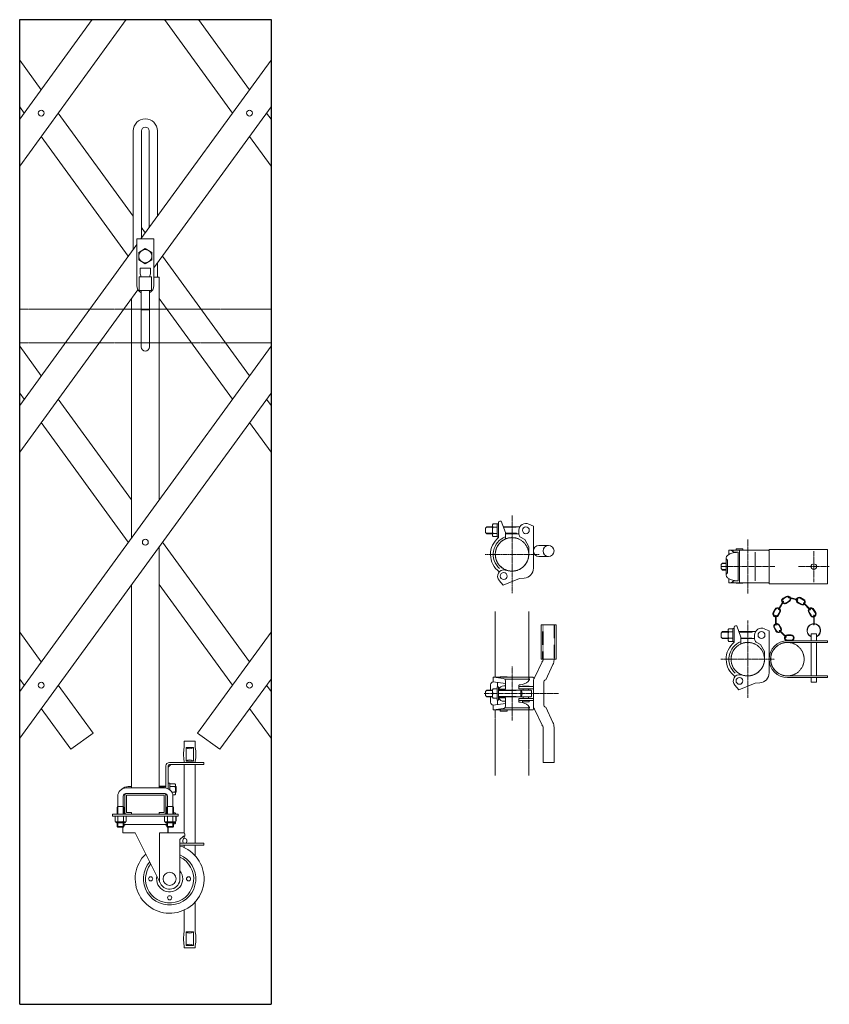
# Model space of a CAD drawing. Units: millimetres. Extents: x -26 to 11474, y -127 to 7401.
# Drawn here: x 10298 to 11474, y 4537 to 5968 of the extents above; entities that cross this region are included whole.
import ezdxf

# ---------------------------------------------------------------- set-up
doc = ezdxf.new("R2010")
doc.units = ezdxf.units.MM
for name, pattern in [('CENTER', [50.8, 31.75, -6.35, 6.35, -6.35]), ('HIDDEN', [9.525, 6.35, -3.175]), ('PHANTOM2', [31.75, 15.875, -3.175, 3.175, -3.175, 3.175, -3.175])]:
    doc.linetypes.add(name, pattern=pattern)
for name, color, linetype, lineweight in [('2点鎖線', 6, 'PHANTOM2', 9), ('中心線', 1, 'CENTER', 9), ('実線', 3, 'Continuous', 18), ('破線', 4, 'HIDDEN', 9), ('細線', 4, 'Continuous', 9)]:
    doc.layers.add(name, color=color, linetype=linetype, lineweight=lineweight)

msp = doc.modelspace()

# ---------------------------------------------------------------- linework, layer by layer
at = {"ltscale": 0.05}
for p, q in [((10298.3, 4537.4), (10298.3, 5967.6)), ((10298.3, 5967.6), (10663.4, 5967.6)), ((10663.4, 5967.6), (10663.4, 4537.4)), ((10298.3, 4537.4), (10663.4, 4537.4))]:
    msp.add_line(p, q, dxfattribs=at)
at = {"layer": '2点鎖線', "ltscale": 0.05}
for p, q in [((10298.3, 5547), (10663.4, 5547)), ((10298.3, 5498.4), (10663.4, 5498.4)), ((10989.2, 5108), (10989.2, 5012.3)), ((11037.8, 5108), (11037.8, 5007.5)), ((10989.2, 4965.3), (10989.2, 4869.5)), ((11037.8, 4970.1), (11037.8, 4869.5))]:
    msp.add_line(p, q, dxfattribs=at)
for centre in [(11013.5, 5190.9), (11355.9, 5038.7), (11413.5, 5038.7)]:
    msp.add_circle(centre, 24.3, dxfattribs=at)
at = {"layer": '中心線', "ltscale": 0.05}
for p, q in [((11013.5, 5134.5), (11013.5, 5247.2)), ((11355.9, 5212.5), (11355.9, 5133.9)), ((11451.9, 5150.7), (11451.9, 5195.7)), ((10974.3, 5190.9), (11052.8, 5190.9)), ((11395.2, 5173.2), (11316.7, 5173.2)), ((11474.4, 5173.2), (11429.4, 5173.2)), ((11355.9, 4982.3), (11355.9, 5095.1)), ((11316.6, 5038.7), (11395.2, 5038.7)), ((11013.5, 5028.1), (11013.5, 4949.5)), ((10973.1, 4988.8), (11081, 4988.8))]:
    msp.add_line(p, q, dxfattribs=at)
at = {"layer": '実線', "ltscale": 0.05}
for p, q in [((10298.3, 5822.9), (10403.6, 5967.6)), ((10453.1, 5967.6), (10298.3, 5754.9)), ((10508.6, 5967.6), (10607.4, 5831.9)), ((10632.1, 5865.8), (10558.1, 5967.6)), ((10329.6, 5865.8), (10298.3, 5908.8)), ((10474.3, 5649.1), (10663.4, 5908.8)), ((10298.3, 5840.9), (10304.8, 5831.9)), ((10663.4, 5840.9), (10493.3, 5607.3)), ((10463.3, 5682.1), (10354.3, 5831.9)), ((10663.4, 5822.9), (10656.9, 5831.9)), ((10329.6, 5797.9), (10456.1, 5624.1)), ((10463.3, 5634), (10463.3, 5806.1)), ((10475.3, 5650.5), (10475.3, 5806.1)), ((10486.3, 5665.6), (10486.3, 5806.1)), ((10498.3, 5682.1), (10498.3, 5806.1)), ((10632.1, 5797.9), (10663.4, 5754.9)), ((10480.8, 5658.1), (10475.3, 5665.6)), ((10298.3, 5407.3), (10468.3, 5640.9)), ((10493.3, 5649.1), (10468.3, 5649.1)), ((10468.3, 5649.1), (10468.3, 5581.6)), ((10471.3, 5629.6), (10480.8, 5635.1)), ((10490.3, 5629.6), (10480.8, 5635.1)), ((10493.3, 5581.6), (10493.3, 5649.1)), ((10471.3, 5618.6), (10471.3, 5629.6)), ((10490.3, 5618.6), (10490.3, 5629.6)), ((10632.1, 5450.3), (10505.6, 5624.1)), ((10471.3, 5618.6), (10480.8, 5613.1)), ((10490.3, 5618.6), (10480.8, 5613.1)), ((10498.3, 5593.6), (10498.3, 5614.2)), ((10471.8, 5574.1), (10471.8, 5594.1)), ((10471.8, 5594.1), (10489.8, 5594.1)), ((10473.3, 5598.6), (10473.3, 5606.4)), ((10473.3, 5606.4), (10488.3, 5606.4)), ((10473.3, 5598.6), (10474.8, 5594.1)), ((10488.3, 5598.6), (10486.8, 5594.1)), ((10488.3, 5598.6), (10488.3, 5606.4)), ((10489.8, 5594.1), (10489.8, 5574.1)), ((10493.3, 5593.6), (10500.8, 5593.6)), ((10500.8, 5270), (10500.8, 5593.6)), ((10470.1, 5575.3), (10298.3, 5339.4)), ((10489.8, 5574.1), (10471.8, 5574.1)), ((10474.8, 5574.1), (10474.8, 5492.3)), ((10486.8, 5574.1), (10486.8, 5492.3)), ((10460.8, 5215.1), (10460.8, 5562.7)), ((10500.8, 5562.7), (10607.4, 5416.3)), ((10474.8, 5546.2), (10474.8, 5546.2)), ((10474.8, 5546.2), (10474.9, 5546.2)), ((10474.9, 5546.1), (10474.8, 5546.2)), ((10474.8, 5546.2), (10474.8, 5546.2)), ((10474.9, 5546.2), (10475.2, 5546.2)), ((10475.2, 5546.1), (10474.9, 5546.1)), ((10475.2, 5546.2), (10475.6, 5546.3)), ((10475.6, 5546.1), (10475.2, 5546.1)), ((10475.6, 5546.3), (10476.2, 5546.3)), ((10476.2, 5546.1), (10475.6, 5546.1)), ((10476.2, 5546.3), (10477, 5546.3)), ((10477, 5546), (10476.2, 5546.1)), ((10477, 5546.3), (10477.8, 5546.3)), ((10477.8, 5546), (10477, 5546)), ((10477.8, 5546.3), (10478.8, 5546.3)), ((10478.8, 5546), (10477.8, 5546)), ((10478.8, 5546.3), (10479.8, 5546.4)), ((10479.8, 5546), (10478.8, 5546)), ((10479.8, 5546.4), (10480.8, 5546.4)), ((10480.8, 5546), (10479.8, 5546)), ((10480.8, 5546.4), (10481.9, 5546.4)), ((10481.9, 5546), (10480.8, 5546)), ((10481.9, 5546.4), (10482.9, 5546.3)), ((10482.9, 5546), (10481.9, 5546)), ((10482.9, 5546.3), (10483.8, 5546.3)), ((10483.8, 5546), (10482.9, 5546)), ((10483.8, 5546.3), (10484.7, 5546.3)), ((10484.7, 5546), (10483.8, 5546)), ((10484.7, 5546.3), (10485.4, 5546.3)), ((10485.4, 5546.1), (10484.7, 5546)), ((10485.4, 5546.3), (10486, 5546.3)), ((10486, 5546.1), (10485.4, 5546.1)), ((10486, 5546.3), (10486.5, 5546.2)), ((10486.5, 5546.1), (10486, 5546.1)), ((10486.5, 5546.2), (10486.8, 5546.2)), ((10486.8, 5546.1), (10486.5, 5546.1)), ((10486.8, 5546.2), (10486.8, 5546.2)), ((10486.8, 5546.2), (10486.8, 5546.1)), ((10329.6, 5450.3), (10298.3, 5493.3)), ((10298.3, 4991.8), (10663.4, 5493.3)), ((10298.3, 5425.3), (10304.8, 5416.3)), ((10663.4, 5425.3), (10298.3, 4923.8)), ((10460.8, 5270), (10354.3, 5416.3)), ((10663.4, 5407.3), (10656.9, 5416.3)), ((10329.6, 5382.4), (10456.1, 5208.6)), ((10632.1, 5382.4), (10663.4, 5339.4)), ((10985.9, 5235.1), (10992, 5235.1)), ((10992, 5235.4), (10992, 5216.4)), ((10992, 5235.4), (10994, 5235.4)), ((10993.8, 5237.1), (10993.8, 5235.4)), ((10994, 5235.4), (10994, 5215.3)), ((10995.8, 5239.1), (10997.8, 5239.1)), ((10997.8, 5239.1), (11003.8, 5222.8)), ((11044.5, 5231.9), (11037.7, 5235)), ((10977, 5230.9), (10975, 5228.9)), ((10975, 5228.9), (10975, 5222.9)), ((10975, 5222.9), (10977, 5220.9)), ((10985, 5230.9), (10977, 5230.9)), ((10985, 5220.9), (10977, 5220.9)), ((10985, 5232.8), (10985, 5219)), ((10992, 5230.5), (10985.9, 5230.5)), ((10992, 5221.3), (10985.9, 5221.3)), ((11024.9, 5230.9), (11000.8, 5230.9)), ((11003.8, 5213.1), (11003.8, 5222.8)), ((11023.5, 5220.9), (11003.8, 5220.9)), ((11023.5, 5220.1), (11023.5, 5225.9)), ((11044.5, 5170.9), (11044.5, 5231.9)), ((10632.1, 5034.8), (10505.6, 5208.6)), ((10992, 5216.7), (10985.9, 5216.7)), ((10992, 5216.4), (10994, 5216.4)), ((11026, 5215.8), (11031.9, 5212.3)), ((11037.8, 5202.1), (11031.9, 5212.3)), ((10500.8, 4851.6), (10500.8, 5202.1)), ((11037.8, 5190.9), (11037.8, 5202.1)), ((11052.5, 5203.9), (11066.5, 5203.9)), ((11328.7, 5197), (11328.6, 5197)), ((11328.6, 5197), (11328.6, 5190.8)), ((11328.6, 5197), (11385.9, 5197)), ((11329.7, 5196.9), (11328.7, 5197)), ((11330.8, 5196.8), (11329.7, 5196.9)), ((11331, 5192.2), (11329.8, 5191.6)), ((11331.8, 5196.6), (11330.8, 5196.8)), ((11332.7, 5192.7), (11331, 5192.2)), ((11332.6, 5196.3), (11331.8, 5196.6)), ((11333.4, 5195.9), (11332.6, 5196.3)), ((11334.7, 5193.2), (11332.7, 5192.7)), ((11334, 5195.5), (11333.4, 5195.9)), ((11334.5, 5195), (11334, 5195.5)), ((11334.8, 5194.5), (11334.5, 5195)), ((11336.9, 5193.6), (11334.7, 5193.2)), ((11334.9, 5194), (11334.8, 5194.5)), ((11334.9, 5197), (11334.9, 5194)), ((11334.9, 5194), (11342, 5194)), ((11334.9, 5194), (11334.9, 5194)), ((11339.4, 5193.8), (11336.9, 5193.6)), ((11338.9, 5199), (11338.9, 5197)), ((11338.9, 5199), (11348.9, 5199)), ((11342, 5194), (11339.4, 5193.8)), ((11342, 5194), (11342, 5194)), ((11342, 5152.5), (11342, 5194)), ((11343.9, 5149.5), (11343.9, 5197)), ((11348.9, 5199), (11348.9, 5197)), ((11366.9, 5152.5), (11366.9, 5194)), ((11386.9, 5198.2), (11471.9, 5198.2)), ((11386.9, 5198.2), (11386.9, 5148.2)), ((11471.9, 5198.2), (11471.9, 5148.2)), ((11052.5, 5187.9), (11066.5, 5187.9)), ((11319.3, 5178.2), (11317.3, 5176.2)), ((11324.6, 5178.2), (11319.3, 5178.2)), ((11324.6, 5160.4), (11324.6, 5186)), ((11329.7, 5191.5), (11326.4, 5189.4)), ((11326.6, 5163.9), (11326.6, 5182.6)), ((11329.8, 5191.6), (11329.7, 5191.5)), ((11008.4, 5167.1), (11003.4, 5168.2)), ((11317.3, 5176.2), (11317.3, 5170.2)), ((11317.3, 5170.2), (11319.3, 5168.2)), ((11324.6, 5168.2), (11319.3, 5168.2)), ((11000.7, 5146.1), (10995, 5153.2)), ((11024.5, 5155.9), (11000.7, 5146.1)), ((11031.3, 5156.4), (11024.5, 5155.9)), ((11329.7, 5154.9), (11326.4, 5157)), ((11328.6, 5149.5), (11328.6, 5155.6)), ((11328.6, 5149.5), (11328.6, 5149.5)), ((11328.6, 5149.5), (11329.7, 5149.5)), ((11328.6, 5149.5), (11385.9, 5149.5)), ((11329.7, 5154.9), (11329.7, 5154.9)), ((11329.7, 5154.9), (11330.9, 5154.3)), ((11329.7, 5149.5), (11330.7, 5149.6)), ((11330.7, 5149.6), (11331.7, 5149.9)), ((11330.9, 5154.3), (11332.5, 5153.8)), ((11331.7, 5149.9), (11332.6, 5150.2)), ((11332.5, 5153.8), (11334.4, 5153.3)), ((11332.6, 5150.2), (11333.4, 5150.5)), ((11333.4, 5150.5), (11334, 5150.9)), ((11334, 5150.9), (11334.5, 5151.4)), ((11334.4, 5153.3), (11336.7, 5152.9)), ((11334.5, 5151.4), (11334.7, 5151.9)), ((11334.7, 5151.9), (11334.9, 5152.4)), ((11334.9, 5149.5), (11334.9, 5152.5)), ((11334.9, 5152.5), (11342, 5152.5)), ((11334.9, 5152.4), (11334.9, 5152.5)), ((11336.7, 5152.9), (11339.1, 5152.6)), ((11338.9, 5149.5), (11338.9, 5149)), ((11338.9, 5149), (11348.9, 5149)), ((11339.1, 5152.6), (11341.7, 5152.5)), ((11341.7, 5152.5), (11342, 5152.5)), ((11348.9, 5149.5), (11348.9, 5149)), ((10460.8, 4851.6), (10460.8, 5147.1)), ((10500.8, 5147.1), (10607.4, 5000.8)), ((11386.9, 5148.2), (11471.9, 5148.2)), ((11400.7, 5111.3), (11407.2, 5122.6)), ((11408, 5122.1), (11401.5, 5110.8)), ((11407.3, 5127.2), (11411.9, 5129.8)), ((11407.7, 5126.4), (11412.4, 5129)), ((11411.2, 5120.5), (11415.8, 5123.1)), ((11416.2, 5122.3), (11411.6, 5119.7)), ((11428, 5124.3), (11415.4, 5127.7)), ((11415.6, 5128.6), (11428.3, 5125.2)), ((11433, 5117.9), (11428.4, 5120.6)), ((11433.5, 5118.7), (11428.9, 5121.4)), ((11436.9, 5124.6), (11432.3, 5127.3)), ((11432.7, 5128.1), (11437.4, 5125.4)), ((11437.5, 5120.4), (11446.7, 5111.2)), ((11392.9, 5106.7), (11395.6, 5111.3)), ((11393.7, 5106.3), (11396.4, 5110.9)), ((11399.6, 5102.8), (11402.3, 5107.5)), ((11403.1, 5107), (11400.4, 5102.4)), ((11446.1, 5110.5), (11436.8, 5119.8)), ((11447.2, 5102.1), (11444.5, 5106.7)), ((11448, 5102.5), (11445.3, 5107.1)), ((11453.9, 5105.9), (11451.2, 5110.5)), ((11452, 5111), (11454.7, 5106.4)), ((11396.3, 5088.7), (11396.3, 5101.8)), ((11397.2, 5101.8), (11397.2, 5088.7)), ((11451.7, 5089), (11451.7, 5102.1)), ((11452.6, 5102.1), (11452.6, 5089)), ((10329.6, 5034.8), (10298.3, 5077.8)), ((10556.8, 4931.3), (10663.4, 5077.8)), ((11055.7, 5038.8), (11055.7, 5088.8)), ((11055.7, 5088.8), (11077.4, 5088.8)), ((11077.4, 5088.8), (11077.4, 5038.8)), ((11319.4, 5078.7), (11317.4, 5076.7)), ((11327.4, 5078.7), (11319.4, 5078.7)), ((11327.4, 5080.6), (11327.4, 5066.8)), ((11328.3, 5082.9), (11334.4, 5082.9)), ((11334.4, 5078.3), (11328.3, 5078.3)), ((11334.4, 5083.2), (11334.4, 5064.2)), ((11334.4, 5083.2), (11336.4, 5083.2)), ((11336.1, 5085), (11336.1, 5083.2)), ((11336.4, 5083.2), (11336.4, 5063.2)), ((11338.1, 5087), (11340.2, 5087)), ((11340.2, 5087), (11346.1, 5070.6)), ((11367.2, 5078.7), (11343.2, 5078.7)), ((11386.9, 5079.7), (11380, 5082.8)), ((11386.9, 5018.7), (11386.9, 5079.7)), ((11396.8, 5079.4), (11394.2, 5084)), ((11397.6, 5079.8), (11395, 5084.4)), ((11403.5, 5083.2), (11400.9, 5087.9)), ((11401.7, 5088.3), (11404.3, 5083.7)), ((11411.1, 5070.5), (11401.9, 5079.8)), ((11402.5, 5080.4), (11411.8, 5071.2)), ((11317.4, 5076.7), (11317.4, 5070.7)), ((11317.4, 5070.7), (11319.4, 5068.7)), ((11327.4, 5068.7), (11319.4, 5068.7)), ((11334.4, 5069.1), (11328.3, 5069.1)), ((11334.4, 5064.5), (11328.3, 5064.5)), ((11334.4, 5064.2), (11336.4, 5064.2)), ((11346.1, 5060.9), (11346.1, 5070.6)), ((11365.9, 5068.7), (11346.1, 5068.7)), ((11365.9, 5067.9), (11365.9, 5073.7)), ((11368.4, 5063.6), (11374.3, 5060.2)), ((11413.5, 5074), (11418.8, 5074)), ((11413.5, 5073), (11418.8, 5073)), ((11413.5, 5066.2), (11418.8, 5066.2)), ((11413.5, 5065.3), (11471.9, 5065.3)), ((11413.5, 5063), (11471.9, 5063)), ((11447.9, 5075.3), (11455.9, 5075.3)), ((11447.9, 5075.3), (11447.9, 5065.3)), ((11447.9, 5063), (11447.9, 5014.4)), ((11455.9, 5075.3), (11455.9, 5065.3)), ((11455.9, 5063), (11455.9, 5014.4)), ((11471.9, 5065.3), (11471.9, 5063)), ((11380.2, 5050), (11374.3, 5060.2)), ((11380.2, 5038.7), (11380.2, 5050)), ((11057.1, 5034.7), (11046.1, 5011.7)), ((11077.4, 5038.8), (11055.7, 5038.8)), ((11058.5, 5038.8), (11058.5, 5037.8)), ((11074.5, 5037.8), (11074.5, 5038.8)), ((11073, 5030.9), (11062.4, 5008.6)), ((10298.3, 5009.8), (10304.8, 5000.8)), ((10663.4, 5009.8), (10589.1, 4907.8)), ((10986.3, 5012.5), (10986.3, 5005.6)), ((11037.9, 5012.5), (10986.3, 5012.5)), ((11000.8, 5010.7), (10987.3, 5012.5)), ((10996.5, 5013), (11006.5, 5013)), ((10996.5, 5012.5), (10996.5, 5013)), ((11038.9, 5009.5), (11002.9, 5009.5)), ((11003.8, 5007.2), (11003.8, 4995)), ((11006.5, 5012.5), (11006.5, 5013)), ((11043.5, 5012.5), (11037.9, 5012.5)), ((11038.4, 5012.5), (11038.4, 5009.5)), ((11038.9, 5009.5), (11038.9, 5009)), ((11350.8, 5014.9), (11345.8, 5016)), ((11413.5, 5014.4), (11471.9, 5014.4)), ((11413.5, 5012.1), (11471.9, 5012.1)), ((11447.9, 5012.1), (11447.9, 5005.3)), ((11455.9, 5012.1), (11455.9, 5005.3)), ((11471.9, 5014.4), (11471.9, 5012.1)), ((10404.9, 4931.3), (10354.3, 5000.8)), ((10663.4, 4991.8), (10656.9, 5000.8)), ((10977, 4993.8), (10975, 4991.8)), ((10975, 4991.8), (10975, 4985.8)), ((10985.2, 4993.8), (10977, 4993.8)), ((10982.3, 5001.6), (10982.3, 4993.8)), ((10985, 4985.1), (10985, 4991.8)), ((10985.9, 4995.6), (10992, 4995.6)), ((11003.8, 5003.2), (10986.3, 5005.6)), ((10994, 4998.3), (10992, 4998.3)), ((10992, 4979.3), (10992, 4998.3)), ((10992.3, 5004.8), (10992.3, 4998.3)), ((10993.8, 4995), (11003.8, 4995)), ((10994, 4995.5), (10994, 4998.3)), ((10994, 4995), (10994, 4982.5)), ((11040.6, 4993.8), (10994, 4993.8)), ((11001.8, 5000), (11003.8, 5000)), ((11023.6, 5000.9), (11023.5, 5000.8)), ((11023.5, 5000.8), (11023.5, 4995.8)), ((11023.5, 4998.8), (11044.5, 4998.8)), ((11023.5, 4995.8), (11044.5, 4995.8)), ((11023.8, 5001.1), (11023.6, 5000.9)), ((11024.1, 5001.2), (11023.8, 5001.1)), ((11024.5, 5001.4), (11024.1, 5001.2)), ((11025.1, 5001.5), (11024.5, 5001.4)), ((11025.8, 5001.6), (11025.1, 5001.5)), ((11025.8, 5001.6), (11028, 5001.9)), ((11025.8, 5001.6), (11025.8, 5001.6)), ((11026.3, 4983.8), (11026.3, 4993.8)), ((11028.6, 4999.5), (11038.6, 4999.5)), ((11028.6, 4999), (11028.6, 4999.5)), ((11028.6, 4999), (11038.6, 4999)), ((11029.6, 4998.8), (11029.6, 4999)), ((11029.6, 4993.8), (11029.6, 4995.8)), ((11037.6, 4998.8), (11037.6, 4999)), ((11037.6, 4993.8), (11037.6, 4995.8)), ((11038.6, 4999), (11038.6, 4999.5)), ((11041.6, 4984.8), (11041.6, 4992.8)), ((11044.5, 4966), (11044.5, 5004.8)), ((11059.5, 5004.8), (11059.5, 4972.8)), ((11343, 4994), (11337.3, 5001.1)), ((11366.9, 5003.7), (11343, 4994)), ((11373.7, 5004.3), (11366.9, 5003.7)), ((11447.9, 5005.3), (11455.9, 5005.3)), ((10975, 4985.8), (10977, 4983.8)), ((10985.2, 4983.8), (10977, 4983.8)), ((10982.3, 4976), (10982.3, 4983.8)), ((10985.9, 4988.8), (10992, 4988.8)), ((10985.9, 4982), (10992, 4982)), ((10994, 4979.3), (10992, 4979.3)), ((10992.3, 4972.8), (10992.3, 4979.3)), ((10993.8, 4982.5), (11003.8, 4982.5)), ((11040.6, 4983.8), (10994, 4983.8)), ((10994, 4982.1), (10994, 4979.3)), ((11001.8, 4977.5), (11003.8, 4977.5)), ((11003.8, 4970.3), (11003.8, 4982.5)), ((11023.5, 4981.8), (11044.5, 4981.8)), ((11023.5, 4976.8), (11023.5, 4981.8)), ((11023.5, 4978.8), (11044.5, 4978.8)), ((11028.6, 4978.5), (11038.6, 4978.5)), ((11028.6, 4976.5), (11028.6, 4978.5)), ((11029.6, 4983.8), (11029.6, 4981.8)), ((11029.6, 4978.8), (11029.6, 4978.5)), ((11037.6, 4983.8), (11037.6, 4981.8)), ((11037.6, 4978.8), (11037.6, 4978.5)), ((11038.6, 4976.5), (11038.6, 4978.5)), ((10329.6, 4966.8), (10372.6, 4907.8)), ((10632.1, 4966.8), (10663.4, 4923.8)), ((11003.8, 4974.4), (10986.3, 4972)), ((10986.3, 4965), (10986.3, 4972)), ((11037.9, 4965), (10986.3, 4965)), ((11000.8, 4966.9), (10987.3, 4965)), ((10996.5, 4963), (10996.5, 4965)), ((10996.5, 4963), (11006.5, 4963)), ((11038.9, 4968), (11002.9, 4968)), ((11006.5, 4963), (11006.5, 4965)), ((11023.5, 4976.8), (11023.5, 4976.8)), ((11023.5, 4976.8), (11023.6, 4976.6)), ((11023.6, 4976.6), (11023.9, 4976.4)), ((11023.9, 4976.4), (11024.2, 4976.3)), ((11024.2, 4976.3), (11024.7, 4976.1)), ((11024.7, 4976.1), (11025.3, 4976)), ((11025.3, 4976), (11025.8, 4976)), ((11025.8, 4976), (11028, 4975.7)), ((11028.6, 4976.5), (11038.6, 4976.5)), ((11043.5, 4965), (11037.9, 4965)), ((11038.4, 4965), (11038.4, 4968)), ((11038.9, 4968), (11038.9, 4968.5)), ((11057.1, 4942.9), (11046.1, 4965.9)), ((11073, 4946.7), (11062.4, 4969)), ((11058.5, 4939.8), (11058.5, 4888.8)), ((11074.5, 4888.8), (11074.5, 4939.8)), ((10372.6, 4907.8), (10404.9, 4931.3)), ((10589.1, 4907.8), (10556.8, 4931.3)), ((10537.3, 4919.6), (10553.3, 4919.6)), ((10537.3, 4910.6), (10537.3, 4919.6)), ((10540.1, 4910.6), (10550.6, 4910.6)), ((10540.1, 4910.6), (10540.1, 4890.6)), ((10550.6, 4910.6), (10550.6, 4890.6)), ((10553.3, 4910.6), (10553.3, 4919.6)), ((10510.8, 4851.4), (10510.8, 4883.6)), ((10515.8, 4883.6), (10513.8, 4881.6)), ((10513.8, 4850.5), (10513.8, 4883.6)), ((10515.8, 4888.6), (10565.8, 4888.6)), ((10515.8, 4883.6), (10517.8, 4885.6)), ((10515.8, 4885.6), (10565.8, 4885.6)), ((10537.3, 4888.6), (10537.3, 4890.6)), ((10537.3, 4786.1), (10537.3, 4885.6)), ((10540.1, 4890.6), (10550.6, 4890.6)), ((10553.3, 4888.6), (10553.3, 4890.6)), ((10553.3, 4771.6), (10553.3, 4885.6)), ((10565.8, 4888.6), (10565.8, 4885.6)), ((11058.5, 4888.8), (11074.5, 4888.8)), ((10452.8, 4851.6), (10508.8, 4851.6)), ((10455.8, 4853.6), (10460.8, 4853.6)), ((10510.8, 4854.3), (10500.8, 4854.3)), ((10513.8, 4850.5), (10513.8, 4858.6)), ((10516.5, 4858.6), (10513.8, 4858.6)), ((10516.5, 4849.6), (10514.6, 4850.1)), ((10516.4, 4848.9), (10516.5, 4848.8)), ((10516.5, 4848.8), (10516.5, 4858.6)), ((10523.9, 4857.7), (10516.5, 4857.7)), ((10516.5, 4857.7), (10516.5, 4848.8)), ((10523.9, 4853.6), (10516.5, 4853.6)), ((10524.5, 4856.6), (10523.9, 4857.7)), ((10523.9, 4853.6), (10523.9, 4853.6)), ((10523.9, 4853.6), (10524, 4853.6)), ((10524, 4853.6), (10523.9, 4853.6)), ((10524.1, 4853.7), (10524, 4853.6)), ((10524, 4853.6), (10524.1, 4853.4)), ((10524.2, 4853.9), (10524.1, 4853.7)), ((10524.1, 4853.4), (10524.2, 4853.1)), ((10524.3, 4854.1), (10524.2, 4853.9)), ((10524.2, 4853.1), (10524.3, 4852.7)), ((10524.4, 4854.3), (10524.3, 4854.1)), ((10524.3, 4852.7), (10524.4, 4852.2)), ((10524.5, 4854.6), (10524.4, 4854.3)), ((10524.4, 4852.2), (10524.5, 4851.6)), ((10524.5, 4856.6), (10524.5, 4842.6)), ((10524.5, 4855.6), (10524.5, 4855.6)), ((10524.5, 4855.6), (10524.5, 4855.3)), ((10524.5, 4855.3), (10524.5, 4854.9)), ((10524.5, 4854.9), (10524.5, 4854.6)), ((10524.8, 4854.3), (10524.5, 4854.3)), ((10524.5, 4851.6), (10524.5, 4851)), ((10524.5, 4851), (10524.5, 4850.3)), ((10524.5, 4850.3), (10524.5, 4849.6)), ((10524.5, 4849.6), (10524.5, 4849.6)), ((10524.5, 4849.6), (10524.5, 4848.9)), ((10524.5, 4848.9), (10524.5, 4848.2)), ((10525.8, 4853.3), (10524.8, 4854.3)), ((10525.8, 4853.3), (10525.8, 4845.8)), ((10440.8, 4839.6), (10440.8, 4824.6)), ((10448.8, 4839.6), (10448.8, 4824.6)), ((10450.8, 4840.6), (10450.8, 4843)), ((10450.8, 4840.6), (10450.8, 4816.6)), ((10508.8, 4843.6), (10452.8, 4843.6)), ((10453.3, 4816.6), (10453.3, 4840.6)), ((10507.8, 4841.1), (10453.8, 4841.1)), ((10508.3, 4816.6), (10508.3, 4840.6)), ((10510.8, 4840.6), (10510.8, 4843)), ((10510.8, 4840.6), (10510.8, 4816.6)), ((10512.8, 4839.6), (10512.8, 4824.6)), ((10523.9, 4845.5), (10519.3, 4845.5)), ((10523.9, 4841.5), (10520.7, 4841.5)), ((10520.8, 4839.6), (10520.8, 4824.6)), ((10524, 4845.6), (10523.9, 4845.5)), ((10523.9, 4845.5), (10523.9, 4845.5)), ((10523.9, 4845.5), (10524, 4845.5)), ((10524.5, 4842.6), (10523.9, 4841.5)), ((10524.1, 4845.8), (10524, 4845.6)), ((10524, 4845.5), (10524.1, 4845.4)), ((10524.2, 4846.1), (10524.1, 4845.8)), ((10524.1, 4845.4), (10524.2, 4845.3)), ((10524.3, 4846.5), (10524.2, 4846.1)), ((10524.2, 4845.3), (10524.3, 4845.1)), ((10524.4, 4847), (10524.3, 4846.5)), ((10524.3, 4845.1), (10524.4, 4844.8)), ((10524.5, 4847.5), (10524.4, 4847)), ((10524.4, 4844.8), (10524.5, 4844.5)), ((10524.5, 4848.2), (10524.5, 4847.5)), ((10524.8, 4844.8), (10524.5, 4844.8)), ((10524.5, 4844.5), (10524.5, 4844.2)), ((10524.5, 4844.2), (10524.5, 4843.9)), ((10524.5, 4843.9), (10524.5, 4843.5)), ((10525.8, 4845.8), (10524.8, 4844.8)), ((10440.8, 4824.6), (10440.1, 4823.2)), ((10440.1, 4823.2), (10440.1, 4813.6)), ((10440.8, 4824.6), (10448.8, 4824.6)), ((10448.8, 4824.6), (10449.6, 4823.2)), ((10449.6, 4823.2), (10449.6, 4813.6)), ((10512.8, 4824.6), (10512.1, 4823.2)), ((10512.1, 4823.2), (10512.1, 4813.6)), ((10520.8, 4824.6), (10512.8, 4824.6)), ((10520.8, 4824.6), (10521.6, 4823.2)), ((10521.6, 4823.2), (10521.6, 4813.6)), ((10433.3, 4810.6), (10433.3, 4813.6)), ((10528.3, 4813.6), (10433.3, 4813.6)), ((10528.3, 4810.6), (10433.3, 4810.6)), ((10436.8, 4810.6), (10436.8, 4802.9)), ((10436.8, 4810.6), (10444.8, 4810.6)), ((10440.8, 4810.6), (10440.8, 4802.9)), ((10452.9, 4810.6), (10444.8, 4810.6)), ((10448.9, 4810.6), (10448.9, 4802.9)), ((10450.8, 4813.6), (10450.8, 4816.6)), ((10452.9, 4810.6), (10452.9, 4802.9)), ((10453.8, 4816.1), (10460.8, 4816.1)), ((10460.8, 4813.6), (10460.8, 4816.1)), ((10500.8, 4813.6), (10500.8, 4816.1)), ((10507.8, 4816.1), (10500.8, 4816.1)), ((10508.8, 4810.6), (10508.8, 4802.9)), ((10508.8, 4810.6), (10516.8, 4810.6)), ((10510.8, 4813.6), (10510.8, 4816.6)), ((10512.8, 4810.6), (10512.8, 4802.9)), ((10524.9, 4810.6), (10516.8, 4810.6)), ((10520.9, 4810.6), (10520.9, 4802.9)), ((10523.9, 4815.7), (10521.6, 4815.7)), ((10524.5, 4814.6), (10523.9, 4815.7)), ((10524.5, 4814.6), (10524.5, 4813.6)), ((10524.5, 4813.6), (10524.5, 4813.6)), ((10524.5, 4813.6), (10524.5, 4813.6)), ((10524.9, 4810.6), (10524.9, 4802.9)), ((10525.8, 4803.8), (10525.8, 4810.6)), ((10528.3, 4813.6), (10528.3, 4810.6)), ((10437.8, 4802.3), (10436.8, 4802.9)), ((10437.8, 4802.3), (10444.8, 4802.3)), ((10437.8, 4802.3), (10437.8, 4802.1)), ((10439.1, 4802.3), (10438.8, 4802.3)), ((10438.8, 4801.1), (10444.8, 4801.1)), ((10439.5, 4802.3), (10439.1, 4802.3)), ((10439.8, 4802.4), (10439.5, 4802.3)), ((10440.1, 4802.4), (10439.8, 4802.4)), ((10440.3, 4802.5), (10440.1, 4802.4)), ((10440.1, 4801.1), (10440.1, 4795.6)), ((10449.6, 4795.6), (10440.1, 4795.6)), ((10441.1, 4794.6), (10440.1, 4795.6)), ((10440.5, 4802.6), (10440.3, 4802.5)), ((10440.7, 4802.7), (10440.5, 4802.6)), ((10440.8, 4802.8), (10440.7, 4802.7)), ((10440.9, 4802.8), (10440.8, 4802.9)), ((10440.8, 4802.9), (10440.8, 4802.9)), ((10440.8, 4802.9), (10440.8, 4802.8)), ((10441, 4802.7), (10440.9, 4802.8)), ((10441.3, 4802.6), (10441, 4802.7)), ((10441.1, 4794.6), (10448.6, 4794.6)), ((10441.7, 4802.5), (10441.3, 4802.6)), ((10442.2, 4802.4), (10441.7, 4802.5)), ((10442.8, 4802.4), (10442.2, 4802.4)), ((10443.5, 4802.3), (10442.8, 4802.4)), ((10444.1, 4802.3), (10443.5, 4802.3)), ((10444.8, 4802.3), (10444.1, 4802.3)), ((10445.5, 4802.3), (10444.8, 4802.3)), ((10451.8, 4802.3), (10444.8, 4802.3)), ((10444.8, 4802.3), (10444.8, 4802.3)), ((10450.8, 4801.1), (10444.8, 4801.1)), ((10446.2, 4802.3), (10445.5, 4802.3)), ((10446.9, 4802.4), (10446.2, 4802.3)), ((10447.4, 4802.4), (10446.9, 4802.4)), ((10447.9, 4802.5), (10447.4, 4802.4)), ((10448.3, 4802.6), (10447.9, 4802.5)), ((10448.6, 4802.7), (10448.3, 4802.6)), ((10448.3, 4794.6), (10448.3, 4786.6)), ((10448.8, 4802.8), (10448.6, 4802.7)), ((10448.6, 4794.6), (10449.6, 4795.6)), ((10448.9, 4802.9), (10448.8, 4802.8)), ((10448.9, 4802.9), (10448.9, 4802.9)), ((10448.9, 4802.8), (10448.9, 4802.9)), ((10449, 4802.7), (10448.9, 4802.8)), ((10449.2, 4802.6), (10449, 4802.7)), ((10449.4, 4802.5), (10449.2, 4802.6)), ((10449.6, 4802.4), (10449.4, 4802.5)), ((10449.9, 4802.4), (10449.6, 4802.4)), ((10449.6, 4801.1), (10449.6, 4795.6)), ((10449.6, 4798.6), (10512.1, 4798.6)), ((10450.2, 4802.3), (10449.9, 4802.4)), ((10450.6, 4802.3), (10450.2, 4802.3)), ((10450.9, 4802.3), (10450.6, 4802.3)), ((10450.9, 4802.3), (10450.9, 4802.3)), ((10451.8, 4802.3), (10452.9, 4802.9)), ((10451.8, 4802.3), (10451.8, 4802.1)), ((10509.8, 4802.3), (10508.8, 4802.9)), ((10509.8, 4802.3), (10516.8, 4802.3)), ((10509.8, 4802.3), (10509.8, 4802.1)), ((10511.1, 4802.3), (10510.8, 4802.3)), ((10510.8, 4801.1), (10516.8, 4801.1)), ((10510.8, 4797.9), (10510.8, 4798.6)), ((10511.5, 4802.3), (10511.1, 4802.3)), ((10511.8, 4802.4), (10511.5, 4802.3)), ((10512.1, 4802.4), (10511.8, 4802.4)), ((10512.3, 4802.5), (10512.1, 4802.4)), ((10512.1, 4801.1), (10512.1, 4795.6)), ((10512.1, 4795.6), (10521.6, 4795.6)), ((10513.1, 4794.6), (10512.1, 4795.6)), ((10512.5, 4802.6), (10512.3, 4802.5)), ((10512.7, 4802.7), (10512.5, 4802.6)), ((10512.8, 4802.8), (10512.7, 4802.7)), ((10512.9, 4802.8), (10512.8, 4802.9)), ((10512.8, 4802.9), (10512.8, 4802.9)), ((10512.8, 4802.9), (10512.8, 4802.8)), ((10513, 4802.7), (10512.9, 4802.8)), ((10513.3, 4802.6), (10513, 4802.7)), ((10520.6, 4794.6), (10513.1, 4794.6)), ((10513.7, 4802.5), (10513.3, 4802.6)), ((10513.3, 4794.6), (10513.3, 4786.6)), ((10514.2, 4802.4), (10513.7, 4802.5)), ((10513.8, 4786.6), (10513.8, 4794.6)), ((10514.8, 4802.4), (10514.2, 4802.4)), ((10515.5, 4802.3), (10514.8, 4802.4)), ((10516.1, 4802.3), (10515.5, 4802.3)), ((10516.8, 4802.3), (10516.1, 4802.3)), ((10517.5, 4802.3), (10516.8, 4802.3)), ((10523.8, 4802.3), (10516.8, 4802.3)), ((10516.8, 4802.3), (10516.8, 4802.3)), ((10522.8, 4801.1), (10516.8, 4801.1)), ((10518.2, 4802.3), (10517.5, 4802.3)), ((10518.9, 4802.4), (10518.2, 4802.3)), ((10519.4, 4802.4), (10518.9, 4802.4)), ((10519.9, 4802.5), (10519.4, 4802.4)), ((10520.3, 4802.6), (10519.9, 4802.5)), ((10520.6, 4802.7), (10520.3, 4802.6)), ((10520.8, 4802.8), (10520.6, 4802.7)), ((10520.6, 4794.6), (10521.6, 4795.6)), ((10520.9, 4802.9), (10520.8, 4802.8)), ((10520.9, 4802.9), (10520.9, 4802.9)), ((10520.9, 4802.8), (10520.9, 4802.9)), ((10521, 4802.7), (10520.9, 4802.8)), ((10521.2, 4802.6), (10521, 4802.7)), ((10521.4, 4802.5), (10521.2, 4802.6)), ((10521.6, 4802.4), (10521.4, 4802.5)), ((10521.9, 4802.4), (10521.6, 4802.4)), ((10521.6, 4801.1), (10521.6, 4795.6)), ((10523.9, 4799.5), (10521.6, 4799.5)), ((10522.2, 4802.3), (10521.9, 4802.4)), ((10522.6, 4802.3), (10522.2, 4802.3)), ((10522.9, 4802.3), (10522.6, 4802.3)), ((10522.9, 4802.3), (10522.9, 4802.3)), ((10523.8, 4802.3), (10524.9, 4802.9)), ((10523.8, 4802.3), (10523.8, 4802.1)), ((10524.5, 4800.6), (10523.9, 4799.5)), ((10524.4, 4802.6), (10524.5, 4802.5)), ((10524.5, 4802.7), (10524.5, 4800.6)), ((10524.5, 4802.5), (10524.5, 4802.2)), ((10524.5, 4802.2), (10524.5, 4801.9)), ((10524.5, 4801.9), (10524.5, 4801.5)), ((10524.9, 4802.9), (10524.8, 4802.8)), ((10524.8, 4802.8), (10524.8, 4802.8)), ((10525.8, 4803.8), (10524.9, 4802.9)), ((10525.8, 4803.8), (10524.9, 4803.8)), ((10466.1, 4786.6), (10448.3, 4786.6)), ((10466.1, 4786.6), (10502.7, 4712.9)), ((10536.1, 4786.6), (10501.6, 4786.6)), ((10501.6, 4715), (10501.6, 4786.6)), ((10536.1, 4781.6), (10531.1, 4776.6)), ((10538.1, 4781.6), (10536.1, 4781.6)), ((10537.3, 4778.6), (10537.3, 4781.6)), ((10538.1, 4784.6), (10538.1, 4781.6)), ((10531.1, 4719.6), (10531.1, 4776.6)), ((10565.8, 4771.6), (10531.1, 4771.6)), ((10531.1, 4768.6), (10565.8, 4768.6)), ((10537.3, 4764.8), (10537.3, 4768.6)), ((10553.3, 4752.9), (10553.3, 4768.6)), ((10565.8, 4771.6), (10565.8, 4768.6)), ((10553.3, 4642.6), (10553.3, 4686.2)), ((10537.3, 4642.6), (10537.3, 4674.3)), ((10540.1, 4642.6), (10540.1, 4622.6)), ((10540.1, 4642.6), (10550.6, 4642.6)), ((10550.6, 4642.6), (10550.6, 4622.6)), ((10537.3, 4619.6), (10537.3, 4622.6)), ((10537.3, 4619.6), (10553.3, 4619.6)), ((10540.1, 4622.6), (10550.6, 4622.6)), ((10553.3, 4619.6), (10553.3, 4622.6))]:
    msp.add_line(p, q, dxfattribs=at)
for centre, radius in [((10329.6, 5831.9), 4.25), ((10632.1, 5831.9), 4.25), ((10480.8, 5624.1), 9.5), ((11033.6, 5225.9), 5), ((10480.8, 5208.6), 4.25), ((11066.5, 5195.9), 8), ((11001.5, 5159.4), 5), ((11451.9, 5173.2), 4), ((11375.9, 5073.7), 5), ((11343.9, 5007.2), 5), ((10329.6, 5000.8), 4.25), ((10632.1, 5000.8), 4.25), ((10488.6, 4719.6), 3), ((10516.1, 4719.6), 9.5), ((10543.6, 4719.6), 3), ((10516.1, 4692.1), 3)]:
    msp.add_circle(centre, radius, dxfattribs=at)
for centre, radius, start, end in [((10480.8, 5806.1), 17.5, 0, 180), ((10480.8, 5806.1), 5.5, 0, 180), ((10480.8, 5581.6), 12.5, 180, 241.3146), ((10480.8, 5581.6), 12.5, 298.6854, 0), ((10480.8, 5492.3), 6, 180, 0), ((10988.4, 5232.8), 3.4, 137.3, 222.7), ((10995.8, 5237.1), 2, 90, 180), ((11033.6, 5225.9), 10, 65.654, 180), ((10997.2, 5225.9), 12.2, 157.9, 202.1), ((10988.4, 5219), 3.4, 137.3, 222.7), ((11013.5, 5190.9), 31.3, 128.582, 233.6916), ((11013.5, 5190.9), 27.3, 110.9692, 228.3329), ((11013.5, 5190.9), 24.3, 113.7062, 257.5982), ((11028.5, 5220.1), 5, 180, 240), ((11052.5, 5195.9), 8, 90, 270), ((11385.9, 5196), 1, 0, 90), ((11013.5, 5190.9), 24.3, 257.5982, 0), ((11328.6, 5186), 4, 122.9062, 240), ((11001.5, 5159.4), 9, 77.7943, 223.4596), ((11030, 5170.9), 14.5, 275, 0), ((11328.6, 5160.4), 4, 120, 237.0938), ((11385.9, 5150.5), 1, 270, 0), ((11409.4, 5123.4), 4.33, 120, 219.6562), ((11409.4, 5123.4), 3.41, 120, 213.8435), ((11407.6, 5122.4), 0.457, 330, 150), ((11409.4, 5123.4), 3.41, 230.0481, 300), ((11414.1, 5126.1), 4.33, 26.1133, 120), ((11414.1, 5126.1), 3.41, 41.4886, 120), ((11415.5, 5128.2), 0.457, 75, 255), ((11414.1, 5126.1), 3.41, 300, 19.456), ((11414.1, 5126.1), 4.33, 300, 11.4996), ((11430.6, 5124.3), 4.33, 173.573, 240), ((11430.6, 5124.3), 4.33, 60, 161.4288), ((11430.6, 5124.3), 3.41, 175.8957, 240), ((11430.6, 5124.3), 3.41, 60, 160.47), ((11428.2, 5124.8), 0.457, 255, 75), ((11437.2, 5120.1), 0.457, 45, 225), ((11435.2, 5121.7), 3.41, 327.7496, 60), ((11435.2, 5121.7), 4.33, 325.0231, 60), ((11396.7, 5104.5), 4.33, 150, 264.8747), ((11396.7, 5104.5), 3.41, 150, 263.4958), ((11399.3, 5109.2), 4.33, 58.3819, 150), ((11399.3, 5109.2), 3.41, 57.9481, 150), ((11401.1, 5111), 0.457, 150, 330), ((11399.3, 5109.2), 3.41, 330, 42.3135), ((11399.3, 5109.2), 4.33, 330, 46.1373), ((11409.4, 5123.4), 4.33, 232.1666, 300), ((11435.2, 5121.7), 4.33, 240, 312.8616), ((11435.2, 5121.7), 3.41, 240, 312.2882), ((11448.2, 5108.8), 4.33, 139.3495, 210), ((11448.2, 5108.8), 3.41, 140.5184, 210), ((11448.2, 5108.8), 4.33, 30, 127.2114), ((11446.4, 5110.9), 0.457, 225, 45), ((11448.2, 5108.8), 3.41, 30, 125.1053), ((11450.9, 5104.2), 4.33, 292.5182, 30), ((11450.9, 5104.2), 3.41, 299.0528, 30), ((11396.7, 5101.8), 0.457, 0, 180), ((11396.7, 5104.5), 3.41, 278.901, 330), ((11396.7, 5104.5), 4.33, 277.0089, 330), ((11450.9, 5104.2), 4.33, 210, 279.8819), ((11450.9, 5104.2), 3.41, 210, 282.5688), ((11452.1, 5102.1), 0.457, 0, 180), ((11330.8, 5080.6), 3.4, 137.3, 222.7), ((11339.6, 5073.7), 12.2, 157.9, 202.1), ((11338.1, 5085), 2, 90, 180), ((11375.9, 5073.7), 10, 65.654, 180), ((11397.9, 5086.2), 4.33, 112.1221, 210), ((11397.9, 5086.2), 3.41, 118.5227, 210), ((11396.7, 5088.7), 0.457, 180, 0), ((11400.6, 5081.5), 4.33, 210, 310.647), ((11397.9, 5086.2), 4.33, 30, 99.5102), ((11397.9, 5086.2), 3.41, 30, 102.0933), ((11400.6, 5081.5), 3.41, 210, 309.4771), ((11402.2, 5080.1), 0.457, 45, 225), ((11400.6, 5081.5), 3.41, 324.8902, 30), ((11400.6, 5081.5), 4.33, 322.7851, 30), ((11451.9, 5080.3), 10, 91.4188, 246.4218), ((11451.9, 5080.3), 9.5, 91.4935, 245.0989), ((11452.1, 5089), 0.457, 180, 0), ((11451.9, 5080.3), 10, 293.5782, 86.1743), ((11451.9, 5080.3), 9.5, 294.9011, 85.9726), ((11355.9, 5038.7), 31.3, 128.582, 233.6916), ((11330.8, 5066.8), 3.4, 137.3, 222.7), ((11355.9, 5038.7), 27.3, 110.9692, 228.3329), ((11370.9, 5067.9), 5, 180, 240), ((11413.5, 5038.7), 26.6, 90, 270), ((11413.5, 5038.7), 24.3, 90, 270), ((11413.5, 5069.6), 4.33, 148.8714, 270), ((11413.5, 5069.6), 3.41, 152.6977, 270), ((11413.5, 5069.6), 4.33, 90, 136.6265), ((11413.5, 5069.6), 3.41, 90, 137.0626), ((11411.5, 5070.8), 0.457, 225, 45), ((11418.8, 5069.6), 4.33, 270, 90), ((11418.8, 5069.6), 3.41, 270, 90), ((11355.9, 5038.7), 24.3, 113.7062, 257.5982), ((11054.5, 5037.8), 4, 309.0477, 0), ((11058.5, 5037.8), 16, 334.5238, 0), ((11355.9, 5038.7), 24.3, 257.5982, 0), ((11000.3, 5007.2), 3.5, 0, 82.2267), ((11026.1, 5016.8), 15, 277.4517, 328.9091), ((11043.5, 5011.5), 1, 0, 90), ((11060.5, 5004.8), 16, 154.5238, 180), ((11063.5, 5004.8), 4, 107.1392, 180), ((11343.9, 5007.2), 9, 77.7943, 223.4596), ((11372.4, 5018.7), 14.5, 275, 0), ((10986.3, 5001.6), 4, 90, 180), ((10991.8, 4992.2), 6.75, 149.9392, 210.0608), ((11001.8, 4991), 9, 90, 153.6122), ((11020.1, 4988.8), 8, 321.3177, 38.6823), ((11040.6, 4992.8), 1, 0, 90.0001), ((10991.8, 4985.4), 6.75, 149.9392, 210.0608), ((11001.8, 4986.5), 9, 206.3878, 270), ((11040.6, 4984.8), 1, 269.9999, 0), ((10986.3, 4976), 4, 180, 270), ((11000.3, 4970.3), 3.5, 277.7733, 0), ((11026.1, 4960.8), 15, 31.0909, 82.5483), ((11043.5, 4966), 1, 270, 0), ((11060.5, 4972.8), 16, 180, 205.4762), ((11063.5, 4972.8), 4, 180, 252.8608), ((11054.5, 4939.8), 4, 0, 50.9523), ((11058.5, 4939.8), 16, 0, 25.4762), ((10586.3, 4900.6), 50, 168.463, 191.537), ((10545.3, 4916.6), 8, 228.5904, 311.4096), ((10504.4, 4900.6), 50, 348.463, 11.537), ((10545.3, 4884.6), 8, 48.5904, 131.4096), ((10515.8, 4883.6), 5, 90, 180), ((10515.8, 4883.6), 2, 90, 180), ((10452.8, 4839.6), 12, 90, 180), ((10455.8, 4840.6), 13, 90, 133.6294), ((10508.8, 4839.6), 12, 0, 90), ((10452.8, 4839.6), 4, 90, 180), ((10453.8, 4840.6), 3, 90, 180), ((10453.8, 4840.6), 0.5, 90, 180), ((10507.8, 4840.6), 3, 0, 90), ((10507.8, 4840.6), 0.5, 0, 90), ((10508.8, 4839.6), 4, 0, 90), ((10453.8, 4816.6), 3, 180, 270), ((10453.8, 4816.6), 0.5, 180, 270), ((10507.8, 4816.6), 0.5, 270, 0), ((10507.8, 4816.6), 3, 270, 0), ((10438.8, 4802.1), 1, 180, 270), ((10453.3, 4793.6), 5, 90, 138.3312), ((10450.8, 4802.1), 1, 270, 0), ((10508.3, 4793.6), 5, 41.6688, 90), ((10510.8, 4802.1), 1, 180, 270), ((10522.8, 4802.1), 1, 270, 0), ((10540.3, 4774.6), 5, 126.8699, 216.8699), ((10536.1, 4784.6), 2, 0, 90), ((10537.3, 4774.6), 4, 311.4096, 90), ((10516.1, 4719.6), 50, 133.8541, 72.5424), ((10516.1, 4719.6), 38, 139.6461, 66.7504), ((10516.1, 4719.6), 35, 141.7735, 64.6231), ((10516.1, 4719.6), 19, 168.5329, 37.8636), ((10516.1, 4719.6), 15, 206.3965, 0), ((10586.3, 4632.6), 50, 168.463, 191.537), ((10545.3, 4648.6), 8, 228.5904, 311.4096), ((10504.4, 4632.6), 50, 348.463, 11.537), ((10545.3, 4616.6), 8, 48.5904, 131.4096)]:
    msp.add_arc(centre, radius, start, end, dxfattribs=at)
at = {"layer": '破線', "ltscale": 0.05}
for p, q in [((11057.7, 5038.8), (11057.7, 5088.8)), ((11058.5, 5038.8), (11058.5, 5088.8)), ((11074.5, 5088.8), (11074.5, 5038.8)), ((11075.4, 5088.8), (11075.4, 5038.8))]:
    msp.add_line(p, q, dxfattribs=at)
at = {"layer": '細線', "ltscale": 0.05}
for p, q in [((10985, 5230.2), (10976.3, 5230.2)), ((10985, 5221.6), (10976.3, 5221.6)), ((11019.5, 5230.2), (11001.1, 5230.2)), ((11019.5, 5221.6), (11003.8, 5221.6)), ((11019.5, 5230.2), (11020.8, 5230.9)), ((11019.5, 5221.6), (11020.8, 5220.9)), ((11324.6, 5177.5), (11318.6, 5177.5)), ((11324.6, 5168.9), (11318.6, 5168.9)), ((11327.4, 5078), (11318.7, 5078)), ((11361.9, 5078), (11343.4, 5078)), ((11361.9, 5078), (11363.1, 5078.7)), ((11327.4, 5069.4), (11318.7, 5069.4)), ((11361.9, 5069.4), (11346.1, 5069.4)), ((11361.9, 5069.4), (11363.1, 5068.7)), ((10985.1, 4993.1), (10976.3, 4993.1)), ((11019.5, 4993.1), (10994, 4993.1)), ((11019.5, 4993.1), (11020.8, 4993.8)), ((10985.1, 4984.5), (10976.3, 4984.5)), ((11019.5, 4984.5), (10994, 4984.5)), ((11019.5, 4984.5), (11020.8, 4983.8)), ((10510.8, 4853.3), (10500.8, 4853.3)), ((10525.8, 4853.3), (10524.5, 4853.3)), ((10525.8, 4845.8), (10524.5, 4845.8)), ((10441.1, 4824.6), (10441.1, 4813.6)), ((10448.6, 4824.6), (10448.6, 4813.6)), ((10513.1, 4824.6), (10513.1, 4813.6)), ((10520.6, 4824.6), (10520.6, 4813.6)), ((10441.1, 4801.1), (10441.1, 4794.6)), ((10448.6, 4801.1), (10448.6, 4794.6)), ((10513.1, 4801.1), (10513.1, 4794.6)), ((10520.6, 4801.1), (10520.6, 4794.6))]:
    msp.add_line(p, q, dxfattribs=at)

doc.saveas('drawing.dxf')
